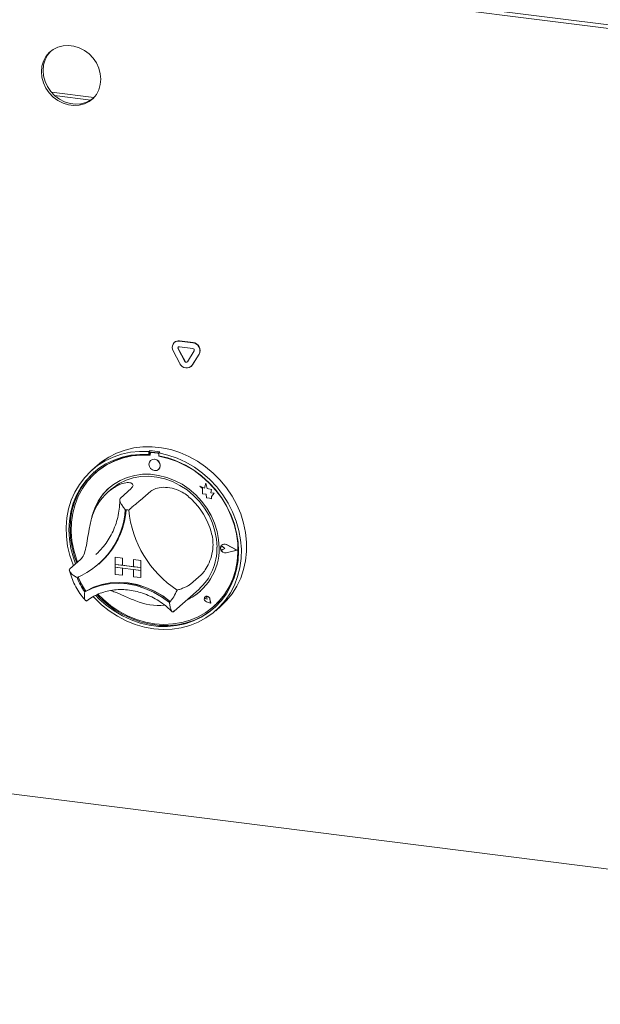
# Paper-space layout 'GNCC Blatt4' of a CAD drawing. Units: millimetres. Extents: x 5 to 415, y 5 to 292.
# Drawn here: x 319 to 334, y 156 to 182 of the extents above; entities that cross this region are included whole.
import ezdxf

# ---------------------------------------------------------------- set-up
doc = ezdxf.new("R2010")
doc.units = ezdxf.units.MM
doc.layers.add('SLD-0', color=179, linetype='Continuous')

psp = doc.layouts.new('GNCC Blatt4')

# ---------------------------------------------------------------- linework, layer by layer
at = {"layer": 'SLD-0', "color": 179, "linetype": 'Continuous', "lineweight": 18}
for p, q in [((273.86, 189.197), (371.518, 176.893)), ((371.574, 176.792), (273.917, 189.096)), ((319.611, 180.935), (319.504, 180.85)), ((319.551, 180.891), (319.546, 180.887)), ((319.734, 180.996), (319.611, 180.935)), ((319.87, 181.032), (319.734, 180.996)), ((320.012, 181.041), (319.87, 181.032)), ((320.157, 181.022), (320.012, 181.041)), ((320.3, 180.978), (320.157, 181.022)), ((320.435, 180.908), (320.3, 180.978)), ((320.558, 180.815), (320.435, 180.908)), ((319.417, 180.744), (319.352, 180.621)), ((319.394, 180.659), (319.355, 180.523)), ((319.459, 180.781), (319.394, 180.659)), ((319.504, 180.85), (319.417, 180.744)), ((319.546, 180.887), (319.459, 180.781)), ((320.665, 180.703), (320.558, 180.815)), ((320.753, 180.576), (320.665, 180.703)), ((319.312, 180.486), (319.299, 180.342)), ((319.352, 180.621), (319.312, 180.486)), ((319.355, 180.523), (319.341, 180.379)), ((319.341, 180.379), (319.355, 180.232)), ((320.817, 180.437), (320.753, 180.576)), ((320.857, 180.291), (320.817, 180.437)), ((319.299, 180.342), (319.312, 180.195)), ((319.312, 180.195), (319.352, 180.049)), ((319.355, 180.232), (319.394, 180.087)), ((320.87, 180.144), (320.857, 180.291)), ((320.857, 180), (320.87, 180.144)), ((319.352, 180.049), (319.417, 179.91)), ((319.394, 180.087), (319.459, 179.948)), ((319.417, 179.91), (319.504, 179.783)), ((319.459, 179.948), (319.546, 179.82)), ((320.753, 179.742), (320.817, 179.865)), ((320.817, 179.865), (320.857, 180)), ((319.504, 179.783), (319.611, 179.671)), ((319.546, 179.82), (319.654, 179.708)), ((319.562, 179.802), (320.688, 179.66)), ((319.611, 179.671), (319.734, 179.578)), ((319.645, 179.716), (320.609, 179.594)), ((319.654, 179.708), (319.777, 179.616)), ((319.777, 179.616), (319.912, 179.546)), ((320.477, 179.527), (320.601, 179.589)), ((320.558, 179.551), (320.665, 179.636)), ((320.601, 179.589), (320.661, 179.632)), ((320.665, 179.636), (320.753, 179.742)), ((319.734, 179.578), (319.87, 179.508)), ((319.87, 179.508), (320.012, 179.464)), ((319.912, 179.546), (320.055, 179.501)), ((320.012, 179.464), (320.157, 179.445)), ((320.055, 179.501), (320.2, 179.483)), ((320.157, 179.445), (320.3, 179.454)), ((320.2, 179.483), (320.342, 179.492)), ((320.3, 179.454), (320.435, 179.49)), ((320.342, 179.492), (320.477, 179.527)), ((320.435, 179.49), (320.558, 179.551)), ((322.822, 173.18), (322.816, 173.175)), ((322.949, 173.213), (323.308, 173.168)), ((322.954, 173.218), (323.314, 173.173)), ((322.966, 172.615), (322.787, 172.951)), ((323.096, 172.674), (322.916, 173.01)), ((323.102, 172.679), (322.922, 173.015)), ((322.949, 173.063), (323.308, 173.017)), ((323.341, 172.957), (323.161, 172.666)), ((323.47, 172.865), (323.29, 172.574)), ((323.476, 172.87), (323.296, 172.579)), ((323.296, 172.579), (323.266, 172.543)), ((323.261, 172.538), (323.266, 172.543)), ((321.079, 170.141), (321.289, 170.247)), ((321.196, 170.142), (321.42, 170.218)), ((321.289, 170.247), (321.511, 170.328)), ((321.42, 170.218), (321.654, 170.267)), ((321.511, 170.328), (321.743, 170.383)), ((321.654, 170.267), (321.895, 170.29)), ((321.899, 170.213), (321.662, 170.19)), ((321.743, 170.383), (321.983, 170.412)), ((321.895, 170.29), (322.14, 170.286)), ((322.14, 170.211), (321.899, 170.213)), ((321.983, 170.412), (322.228, 170.414)), ((322.169, 170.311), (322.14, 170.286)), ((322.14, 170.286), (322.14, 170.211)), ((322.169, 170.235), (322.14, 170.211)), ((322.169, 170.311), (322.169, 170.235)), ((322.178, 170.232), (322.178, 170.192)), ((322.195, 170.263), (322.189, 170.258)), ((322.373, 170.246), (322.215, 170.265)), ((322.378, 170.251), (322.221, 170.27)), ((322.228, 170.414), (322.475, 170.389)), ((322.431, 170.278), (322.402, 170.253)), ((322.402, 170.253), (322.648, 170.195)), ((322.402, 170.253), (322.402, 170.178)), ((322.475, 170.389), (322.721, 170.339)), ((322.721, 170.339), (322.963, 170.262)), ((322.963, 170.262), (323.2, 170.16)), ((320.772, 169.92), (320.885, 170.012)), ((320.786, 169.918), (320.984, 170.042)), ((321.005, 169.963), (320.812, 169.839)), ((321.04, 169.944), (320.848, 169.818)), ((320.885, 170.012), (321.079, 170.141)), ((320.984, 170.042), (321.196, 170.142)), ((321.213, 170.064), (321.005, 169.963)), ((321.248, 170.046), (321.04, 169.944)), ((321.433, 170.14), (321.213, 170.064)), ((321.468, 170.123), (321.248, 170.046)), ((321.662, 170.19), (321.433, 170.14)), ((321.698, 170.173), (321.468, 170.123)), ((321.936, 170.196), (321.698, 170.173)), ((322.178, 170.192), (321.936, 170.196)), ((322.155, 170.01), (322.144, 169.954)), ((322.144, 169.954), (322.155, 169.894)), ((322.188, 170.055), (322.155, 170.01)), ((322.236, 170.081), (322.188, 170.055)), ((322.188, 170.055), (322.188, 170.055)), ((322.294, 170.086), (322.236, 170.081)), ((322.351, 170.067), (322.294, 170.086)), ((322.4, 170.028), (322.351, 170.067)), ((322.432, 169.975), (322.4, 170.028)), ((322.644, 170.12), (322.402, 170.178)), ((322.41, 170.162), (322.41, 170.176)), ((322.41, 170.162), (322.416, 170.167)), ((322.652, 170.106), (322.41, 170.162)), ((322.416, 170.167), (322.416, 170.175)), ((322.443, 169.916), (322.432, 169.975)), ((322.88, 170.036), (322.644, 170.12)), ((322.648, 170.195), (322.888, 170.111)), ((322.89, 170.023), (322.652, 170.106)), ((323.11, 169.928), (322.88, 170.036)), ((322.888, 170.111), (323.122, 170.003)), ((323.12, 169.914), (322.89, 170.023)), ((323.122, 170.003), (323.347, 169.871)), ((323.2, 170.16), (323.427, 170.035)), ((323.427, 170.035), (323.643, 169.887)), ((320.443, 169.605), (320.605, 169.772)), ((320.637, 169.692), (320.48, 169.525)), ((320.665, 169.717), (320.508, 169.55)), ((320.605, 169.772), (320.786, 169.918)), ((320.772, 169.92), (320.631, 169.795)), ((320.812, 169.839), (320.637, 169.692)), ((320.698, 169.748), (320.665, 169.717)), ((320.848, 169.818), (320.673, 169.669)), ((320.739, 169.73), (320.733, 169.725)), ((321.974, 169.685), (321.767, 169.657)), ((322.187, 169.685), (321.974, 169.685)), ((322.155, 169.894), (322.188, 169.841)), ((322.401, 169.658), (322.187, 169.685)), ((322.188, 169.841), (322.236, 169.803)), ((322.236, 169.803), (322.294, 169.784)), ((322.294, 169.784), (322.351, 169.788)), ((322.351, 169.788), (322.4, 169.815)), ((322.4, 169.815), (322.432, 169.86)), ((322.4, 169.815), (322.4, 169.815)), ((322.432, 169.86), (322.443, 169.916)), ((323.33, 169.797), (323.11, 169.928)), ((323.34, 169.782), (323.12, 169.914)), ((323.538, 169.644), (323.33, 169.797)), ((323.548, 169.628), (323.34, 169.782)), ((323.347, 169.871), (323.559, 169.718)), ((323.559, 169.718), (323.757, 169.544)), ((323.643, 169.887), (323.845, 169.718)), ((323.845, 169.718), (324.031, 169.531)), ((320.302, 169.419), (320.443, 169.605)), ((320.48, 169.525), (320.344, 169.339)), ((320.508, 169.55), (320.373, 169.364)), ((320.518, 169.5), (320.384, 169.312)), ((320.673, 169.669), (320.518, 169.5)), ((321.193, 169.328), (321.358, 169.44)), ((321.38, 169.522), (321.206, 169.417)), ((321.358, 169.44), (321.538, 169.527)), ((321.568, 169.603), (321.38, 169.522)), ((321.538, 169.527), (321.731, 169.589)), ((321.767, 169.657), (321.568, 169.603)), ((321.731, 169.589), (321.933, 169.624)), ((321.933, 169.624), (322.142, 169.632)), ((322.142, 169.632), (322.352, 169.612)), ((322.352, 169.612), (322.562, 169.565)), ((322.614, 169.604), (322.401, 169.658)), ((322.562, 169.565), (322.768, 169.492)), ((322.821, 169.524), (322.614, 169.604)), ((322.768, 169.492), (322.966, 169.393)), ((323.02, 169.42), (322.821, 169.524)), ((323.73, 169.471), (323.538, 169.644)), ((323.741, 169.454), (323.548, 169.628)), ((323.652, 169.454), (323.616, 169.321)), ((323.688, 169.311), (323.652, 169.454)), ((323.688, 169.311), (323.652, 169.454)), ((323.652, 169.454), (323.652, 169.454)), ((323.906, 169.28), (323.73, 169.471)), ((323.915, 169.261), (323.741, 169.454)), ((323.757, 169.544), (323.937, 169.352)), ((324.031, 169.531), (324.199, 169.327)), ((320.088, 168.999), (320.183, 169.216)), ((320.26, 169.162), (320.17, 168.945)), ((320.183, 169.216), (320.302, 169.419)), ((320.344, 169.339), (320.231, 169.137)), ((320.373, 169.364), (320.26, 169.162)), ((320.384, 169.312), (320.274, 169.107)), ((321.05, 169.289), (320.914, 169.14)), ((321.206, 169.417), (321.05, 169.289)), ((321.136, 169.28), (321.051, 169.205)), ((321.136, 169.28), (321.193, 169.328)), ((321.67, 169.307), (321.387, 169.058)), ((322.194, 169.241), (321.911, 168.992)), ((322.966, 169.393), (323.153, 169.272)), ((323.208, 169.292), (323.02, 169.42)), ((323.153, 169.272), (323.326, 169.128)), ((323.382, 169.143), (323.208, 169.292)), ((323.616, 169.322), (323.495, 169.369)), ((323.495, 169.369), (323.561, 169.311)), ((323.616, 169.321), (323.495, 169.369)), ((323.495, 169.369), (323.495, 169.369)), ((323.561, 169.311), (323.561, 169.167)), ((323.561, 169.167), (323.661, 169.16)), ((323.797, 169.281), (323.688, 169.311)), ((323.797, 169.281), (323.688, 169.311)), ((323.688, 169.311), (323.688, 169.311)), ((323.783, 169.192), (323.797, 169.281)), ((323.783, 169.192), (323.784, 169.193)), ((323.873, 169.186), (323.783, 169.192)), ((323.784, 169.193), (323.797, 169.281)), ((323.873, 169.187), (323.784, 169.193)), ((323.797, 169.281), (323.797, 169.281)), ((323.798, 169.095), (323.873, 169.186)), ((323.799, 169.096), (323.873, 169.187)), ((323.873, 169.186), (323.873, 169.187)), ((324.063, 169.073), (323.906, 169.28)), ((324.07, 169.052), (323.915, 169.261)), ((323.937, 169.352), (324.099, 169.144)), ((324.199, 169.327), (324.346, 169.109)), ((320.017, 168.77), (320.088, 168.999)), ((320.142, 168.92), (320.078, 168.693)), ((320.17, 168.945), (320.106, 168.718)), ((320.231, 169.137), (320.142, 168.92)), ((320.274, 169.107), (320.188, 168.888)), ((320.799, 168.972), (320.708, 168.788)), ((320.914, 169.14), (320.799, 168.972)), ((323.326, 169.128), (323.482, 168.965)), ((323.538, 168.976), (323.382, 169.143)), ((323.482, 168.965), (323.619, 168.786)), ((323.674, 168.792), (323.538, 168.976)), ((323.661, 169.16), (323.666, 169.063)), ((323.666, 169.063), (323.75, 169.057)), ((323.75, 169.057), (323.798, 169.038)), ((323.798, 169.095), (323.799, 169.096)), ((323.798, 169.038), (323.798, 169.095)), ((323.798, 169.038), (323.799, 169.038)), ((323.799, 169.038), (323.799, 169.096)), ((324.198, 168.853), (324.063, 169.073)), ((324.204, 168.83), (324.07, 169.052)), ((324.099, 169.144), (324.241, 168.923)), ((324.241, 168.923), (324.36, 168.69)), ((324.346, 169.109), (324.471, 168.879)), ((319.972, 168.531), (320.017, 168.77)), ((320.078, 168.693), (320.039, 168.456)), ((320.106, 168.718), (320.067, 168.481)), ((320.128, 168.658), (320.094, 168.419)), ((320.188, 168.888), (320.128, 168.658)), ((320.708, 168.788), (320.641, 168.591)), ((323.619, 168.786), (323.734, 168.594)), ((323.789, 168.595), (323.674, 168.792)), ((324.311, 168.623), (324.198, 168.853)), ((324.314, 168.598), (324.204, 168.83)), ((324.36, 168.69), (324.455, 168.449)), ((324.471, 168.879), (324.573, 168.639)), ((319.952, 168.286), (319.972, 168.531)), ((320.039, 168.456), (320.026, 168.213)), ((320.067, 168.481), (320.055, 168.238)), ((320.094, 168.419), (320.087, 168.175)), ((320.641, 168.591), (320.621, 168.506)), ((323.734, 168.594), (323.826, 168.391)), ((323.88, 168.388), (323.789, 168.595)), ((323.826, 168.391), (323.892, 168.18)), ((323.947, 168.175), (323.88, 168.388)), ((324.401, 168.384), (324.311, 168.623)), ((324.4, 168.357), (324.314, 168.598)), ((324.32, 168.603), (324.315, 168.615)), ((324.406, 168.362), (324.32, 168.603)), ((324.465, 168.14), (324.401, 168.384)), ((324.455, 168.449), (324.526, 168.202)), ((324.573, 168.639), (324.651, 168.393)), ((324.651, 168.393), (324.703, 168.143)), ((319.959, 168.036), (319.952, 168.286)), ((320.026, 168.213), (320.04, 167.967)), ((320.055, 168.238), (320.068, 167.992)), ((320.087, 168.175), (320.107, 167.928)), ((323.892, 168.18), (323.932, 167.967)), ((323.987, 167.957), (323.947, 168.175)), ((324.46, 168.112), (324.4, 168.357)), ((324.466, 168.117), (324.406, 168.362)), ((324.504, 167.893), (324.465, 168.14)), ((324.526, 168.202), (324.571, 167.952)), ((324.703, 168.143), (324.729, 167.892)), ((319.992, 167.786), (319.959, 168.036)), ((320.04, 167.967), (320.08, 167.721)), ((320.068, 167.992), (320.108, 167.746)), ((320.107, 167.928), (320.153, 167.681)), ((323.932, 167.967), (323.946, 167.753)), ((324, 167.74), (323.987, 167.957)), ((324.494, 167.865), (324.46, 168.112)), ((324.499, 167.87), (324.466, 168.117)), ((324.501, 167.619), (324.494, 167.865)), ((324.506, 167.624), (324.499, 167.87)), ((324.516, 167.647), (324.504, 167.893)), ((324.571, 167.952), (324.59, 167.701)), ((324.729, 167.892), (324.729, 167.644)), ((320.051, 167.537), (319.992, 167.786)), ((320.08, 167.721), (320.145, 167.477)), ((320.108, 167.746), (320.173, 167.502)), ((320.153, 167.681), (320.226, 167.438)), ((320.74, 167.565), (320.799, 167.619)), ((324.038, 167.76), (324.058, 167.803)), ((324.038, 167.71), (324.038, 167.76)), ((324.038, 167.743), (324.044, 167.757)), ((324.038, 167.727), (324.038, 167.743)), ((324.044, 167.711), (324.038, 167.727)), ((324.058, 167.662), (324.038, 167.71)), ((324.04, 167.759), (324.06, 167.801)), ((324.04, 167.76), (324.06, 167.801)), ((324.04, 167.711), (324.04, 167.76)), ((324.04, 167.71), (324.04, 167.759)), ((324.06, 167.664), (324.04, 167.711)), ((324.06, 167.663), (324.04, 167.71)), ((324.044, 167.757), (324.056, 167.767)), ((324.056, 167.698), (324.044, 167.711)), ((324.05, 167.763), (324.049, 167.763)), ((324.056, 167.767), (324.071, 167.772)), ((324.071, 167.69), (324.056, 167.698)), ((324.058, 167.803), (324.096, 167.831)), ((324.096, 167.625), (324.058, 167.662)), ((324.06, 167.801), (324.097, 167.829)), ((324.06, 167.801), (324.071, 167.812)), ((324.097, 167.627), (324.06, 167.664)), ((324.097, 167.627), (324.06, 167.663)), ((324.069, 167.814), (324.069, 167.814)), ((324.071, 167.812), (324.071, 167.812)), ((324.071, 167.772), (324.087, 167.77)), ((324.087, 167.688), (324.071, 167.69)), ((324.087, 167.77), (324.102, 167.761)), ((324.102, 167.693), (324.087, 167.688)), ((324.096, 167.831), (324.143, 167.839)), ((324.143, 167.605), (324.096, 167.625)), ((324.097, 167.829), (324.144, 167.836)), ((324.144, 167.607), (324.097, 167.627)), ((324.144, 167.608), (324.097, 167.627)), ((324.151, 167.721), (324.102, 167.761)), ((324.151, 167.721), (324.102, 167.761)), ((324.151, 167.721), (324.102, 167.693)), ((324.143, 167.839), (324.192, 167.825)), ((324.192, 167.606), (324.143, 167.605)), ((324.144, 167.836), (324.192, 167.823)), ((324.192, 167.609), (324.144, 167.607)), ((324.192, 167.609), (324.144, 167.608)), ((324.151, 167.721), (324.151, 167.721)), ((324.478, 167.68), (324.192, 167.825)), ((324.471, 167.68), (324.192, 167.823)), ((324.471, 167.681), (324.192, 167.609)), ((324.478, 167.68), (324.192, 167.606)), ((324.471, 167.68), (324.192, 167.609)), ((324.478, 167.68), (324.193, 167.825)), ((324.478, 167.68), (324.478, 167.68)), ((324.481, 167.377), (324.501, 167.619)), ((324.487, 167.382), (324.506, 167.624)), ((324.503, 167.405), (324.516, 167.647)), ((324.59, 167.701), (324.584, 167.454)), ((324.729, 167.644), (324.703, 167.399)), ((320.135, 167.292), (320.051, 167.537)), ((320.336, 167.431), (320.053, 167.181)), ((320.145, 167.477), (320.204, 167.314)), ((320.173, 167.502), (320.232, 167.339)), ((320.226, 167.438), (320.255, 167.359)), ((321.253, 167.489), (321.253, 167.49)), ((321.253, 167.49), (321.44, 167.466)), ((321.253, 167.489), (321.44, 167.466)), ((321.253, 167.489), (321.253, 167.301)), ((321.44, 167.466), (321.44, 167.277)), ((321.44, 167.466), (321.44, 167.466)), ((321.44, 167.466), (321.44, 167.277)), ((321.926, 167.404), (321.739, 167.428)), ((321.739, 167.428), (321.739, 167.428)), ((321.926, 167.405), (321.739, 167.428)), ((321.739, 167.428), (321.739, 167.239)), ((321.926, 167.404), (321.926, 167.405)), ((321.926, 167.405), (321.926, 167.216)), ((321.926, 167.404), (321.926, 167.216)), ((324.435, 167.142), (324.481, 167.377)), ((324.44, 167.147), (324.487, 167.382)), ((324.463, 167.169), (324.503, 167.405)), ((324.584, 167.454), (324.55, 167.211)), ((324.703, 167.399), (324.651, 167.163)), ((320.147, 167.264), (320.135, 167.292)), ((320.814, 167.31), (320.84, 167.332)), ((321.253, 167.301), (321.44, 167.277)), ((321.926, 167.216), (321.253, 167.301)), ((321.253, 167.301), (321.253, 167.225)), ((321.253, 167.225), (321.44, 167.202)), ((321.253, 167.037), (321.253, 167.225)), ((321.253, 167.225), (321.926, 167.14)), ((321.44, 167.277), (321.44, 167.277)), ((321.739, 167.24), (321.44, 167.277)), ((321.44, 167.013), (321.44, 167.202)), ((321.44, 167.013), (321.44, 167.202)), ((321.926, 167.216), (321.739, 167.239)), ((321.926, 167.14), (321.739, 167.164)), ((321.739, 166.975), (321.739, 167.164)), ((321.926, 167.216), (321.926, 167.216)), ((321.926, 167.216), (321.926, 167.14)), ((321.926, 167.216), (321.926, 167.141)), ((321.926, 167.14), (321.926, 167.141)), ((321.926, 166.952), (321.926, 167.141)), ((321.926, 166.952), (321.926, 167.14)), ((324.362, 166.916), (324.435, 167.142)), ((324.368, 166.921), (324.44, 167.147)), ((324.398, 166.941), (324.463, 167.169)), ((324.55, 167.211), (324.492, 166.977)), ((324.651, 167.163), (324.573, 166.936)), ((321.12, 166.81), (321.355, 166.824)), ((321.12, 166.808), (321.353, 166.821)), ((321.253, 167.037), (321.44, 167.013)), ((321.353, 166.821), (321.59, 166.806)), ((321.355, 166.824), (321.593, 166.809)), ((321.44, 167.013), (321.44, 167.013)), ((321.926, 166.952), (321.739, 166.975)), ((321.926, 166.952), (321.926, 166.952)), ((323.528, 167.028), (323.245, 166.779)), ((324.265, 166.704), (324.362, 166.916)), ((324.27, 166.709), (324.368, 166.921)), ((324.307, 166.725), (324.398, 166.941)), ((324.492, 166.977), (324.408, 166.754)), ((324.573, 166.936), (324.471, 166.722)), ((320.444, 166.571), (320.647, 166.67)), ((320.472, 166.596), (320.444, 166.571)), ((320.472, 166.596), (320.676, 166.695)), ((320.475, 166.596), (320.678, 166.694)), ((320.647, 166.67), (320.864, 166.742)), ((320.676, 166.695), (320.893, 166.767)), ((320.678, 166.694), (320.894, 166.765)), ((320.864, 166.742), (321.092, 166.785)), ((320.893, 166.767), (321.12, 166.81)), ((320.894, 166.765), (321.12, 166.808)), ((321.092, 166.785), (321.326, 166.799)), ((321.326, 166.799), (321.564, 166.784)), ((321.564, 166.784), (321.802, 166.739)), ((321.59, 166.806), (321.826, 166.762)), ((321.593, 166.809), (321.83, 166.764)), ((321.802, 166.739), (322.037, 166.666)), ((321.826, 166.762), (322.059, 166.689)), ((321.83, 166.764), (322.065, 166.691)), ((322.037, 166.666), (322.264, 166.565)), ((322.059, 166.689), (322.286, 166.59)), ((322.065, 166.691), (322.292, 166.59)), ((322.264, 166.565), (322.481, 166.439)), ((322.286, 166.59), (322.502, 166.465)), ((322.292, 166.59), (322.509, 166.464)), ((322.813, 166.066), (323.464, 166.64)), ((324.143, 166.507), (324.265, 166.704)), ((324.149, 166.512), (324.27, 166.709)), ((324.193, 166.524), (324.307, 166.725)), ((324.408, 166.754), (324.299, 166.544)), ((324.471, 166.722), (324.346, 166.524)), ((320.699, 166.414), (320.67, 166.445)), ((320.889, 166.231), (320.699, 166.414)), ((320.734, 166.479), (320.82, 166.392)), ((320.771, 166.495), (320.848, 166.417)), ((320.799, 166.506), (320.937, 166.371)), ((320.82, 166.392), (321.013, 166.22)), ((320.848, 166.417), (321.041, 166.245)), ((320.937, 166.371), (321.137, 166.206)), ((322.481, 166.439), (322.685, 166.288)), ((322.502, 166.465), (322.704, 166.315)), ((322.509, 166.464), (322.713, 166.313)), ((322.704, 166.315), (322.706, 166.315)), ((322.706, 166.315), (322.706, 166.314)), ((323.612, 166.415), (323.607, 166.383)), ((323.607, 166.383), (323.617, 166.351)), ((323.608, 166.383), (323.613, 166.415)), ((323.617, 166.351), (323.608, 166.383)), ((323.629, 166.44), (323.612, 166.415)), ((323.613, 166.415), (323.63, 166.44)), ((323.617, 166.351), (323.638, 166.324)), ((323.639, 166.324), (323.617, 166.351)), ((323.622, 166.426), (323.626, 166.436)), ((323.622, 166.415), (323.622, 166.426)), ((323.627, 166.404), (323.622, 166.415)), ((323.626, 166.436), (323.634, 166.443)), ((323.635, 166.395), (323.627, 166.404)), ((323.657, 166.455), (323.629, 166.44)), ((323.63, 166.441), (323.629, 166.44)), ((323.63, 166.44), (323.657, 166.454)), ((323.63, 166.44), (323.63, 166.44)), ((323.634, 166.443), (323.645, 166.446)), ((323.646, 166.39), (323.635, 166.395)), ((323.638, 166.324), (323.668, 166.307)), ((323.668, 166.308), (323.639, 166.324)), ((323.645, 166.446), (323.656, 166.444)), ((323.683, 166.38), (323.646, 166.39)), ((323.656, 166.444), (323.666, 166.438)), ((323.689, 166.455), (323.657, 166.455)), ((323.657, 166.454), (323.689, 166.454)), ((323.666, 166.438), (323.674, 166.429)), ((323.778, 166.272), (323.668, 166.308)), ((323.778, 166.272), (323.668, 166.308)), ((323.779, 166.271), (323.668, 166.307)), ((323.674, 166.429), (323.677, 166.418)), ((323.683, 166.38), (323.677, 166.418)), ((323.683, 166.38), (323.678, 166.418)), ((323.683, 166.38), (323.683, 166.38)), ((323.72, 166.442), (323.689, 166.455)), ((323.689, 166.454), (323.719, 166.441)), ((323.719, 166.441), (323.743, 166.417)), ((323.744, 166.417), (323.72, 166.442)), ((323.743, 166.417), (323.756, 166.385)), ((323.757, 166.385), (323.744, 166.417)), ((323.778, 166.272), (323.756, 166.385)), ((323.779, 166.271), (323.757, 166.386)), ((323.779, 166.271), (323.757, 166.385)), ((323.834, 166.167), (323.999, 166.327)), ((323.861, 166.19), (324.005, 166.332)), ((323.9, 166.172), (324.057, 166.339)), ((323.999, 166.327), (324.143, 166.507)), ((324.005, 166.332), (324.149, 166.512)), ((324.168, 166.35), (324.016, 166.174)), ((324.199, 166.343), (324.053, 166.2)), ((324.057, 166.339), (324.193, 166.524)), ((324.299, 166.544), (324.168, 166.35)), ((324.346, 166.524), (324.199, 166.343)), ((321.095, 166.068), (320.889, 166.231)), ((321.013, 166.22), (321.221, 166.068)), ((321.041, 166.245), (321.249, 166.093)), ((321.314, 165.926), (321.095, 166.068)), ((321.137, 166.206), (321.351, 166.062)), ((321.221, 166.068), (321.442, 165.937)), ((321.249, 166.093), (321.47, 165.962)), ((321.351, 166.062), (321.577, 165.941)), ((322.792, 166.048), (322.812, 166.067)), ((323.558, 165.928), (323.751, 166.051)), ((323.651, 166.029), (323.834, 166.167)), ((323.723, 166.026), (323.9, 166.172)), ((323.751, 166.051), (323.873, 166.148)), ((323.779, 166.271), (323.779, 166.271)), ((324.016, 166.174), (323.844, 166.018)), ((323.855, 166.185), (323.861, 166.19)), ((323.912, 166.075), (324.053, 166.2)), ((321.544, 165.807), (321.314, 165.926)), ((321.442, 165.937), (321.672, 165.83)), ((321.47, 165.962), (321.7, 165.855)), ((321.782, 165.711), (321.544, 165.807)), ((321.577, 165.941), (321.811, 165.845)), ((321.672, 165.83), (321.909, 165.748)), ((321.7, 165.855), (321.937, 165.773)), ((321.811, 165.845), (322.051, 165.774)), ((322.051, 165.774), (322.294, 165.73)), ((323.011, 165.76), (323.237, 165.824)), ((323.101, 165.728), (323.322, 165.803)), ((323.13, 165.753), (323.35, 165.828)), ((323.237, 165.824), (323.451, 165.914)), ((323.322, 165.803), (323.53, 165.903)), ((323.35, 165.828), (323.558, 165.928)), ((323.654, 165.883), (323.448, 165.772)), ((323.451, 165.914), (323.651, 166.029)), ((323.53, 165.903), (323.723, 166.026)), ((323.844, 166.018), (323.654, 165.883)), ((283.422, 165.649), (362.745, 155.655)), ((322.025, 165.641), (321.782, 165.711)), ((321.909, 165.748), (322.15, 165.691)), ((321.937, 165.773), (322.178, 165.716)), ((322.271, 165.597), (322.025, 165.641)), ((322.15, 165.691), (322.393, 165.66)), ((322.178, 165.716), (322.421, 165.685)), ((322.518, 165.579), (322.271, 165.597)), ((322.294, 165.73), (322.537, 165.713)), ((322.393, 165.66), (322.634, 165.656)), ((322.421, 165.685), (322.662, 165.681)), ((322.761, 165.588), (322.518, 165.579)), ((322.537, 165.713), (322.777, 165.723)), ((322.634, 165.656), (322.871, 165.679)), ((322.662, 165.681), (322.899, 165.704)), ((322.999, 165.623), (322.761, 165.588)), ((322.777, 165.723), (323.011, 165.76)), ((322.871, 165.679), (323.101, 165.728)), ((322.899, 165.704), (323.13, 165.753)), ((323.229, 165.685), (322.999, 165.623)), ((323.448, 165.772), (323.229, 165.685))]:
    psp.add_line(p, q, dxfattribs=at)
for centre, radius, start, end in [((322.929, 173.044), 0.17, 83.3508, 213.2688), ((322.931, 173.053), 0.167, 81.8319, 130.6709), ((323.284, 172.96), 0.21, 332.977, 83.251), ((323.289, 172.965), 0.21, 332.977, 83.251), ((322.945, 173.029), 0.034, 83.3508, 213.2688), ((322.953, 173.034), 0.0366, 140.3526, 210.7679), ((323.303, 172.976), 0.0419, 332.977, 83.251), ((323.14, 172.688), 0.189, 203.015, 322.6235), ((323.131, 172.688), 0.0378, 203.015, 322.6235), ((323.138, 172.696), 0.04, 205.4303, 299.7012), ((322.01, 168.264), 1.941, 84.8673, 130.9217), ((322.006, 167.96), 2.357, 79.6084, 86.0301), ((322.211, 170.233), 0.0326, 81.3986, 181.4206), ((322.216, 170.237), 0.0333, 81.8416, 130.6612), ((322.366, 170.203), 0.0433, 34.0743, 81.9152), ((322.372, 170.208), 0.0426, 45.3271, 82.1132), ((322.282, 169.924), 0.161, 317.1989, 125.6203), ((321.975, 167.765), 2.443, 59.8675, 79.6121), ((321.98, 168.155), 1.402, 125.8361, 163.3313), ((322.075, 168.228), 1.475, 131.7317, 166.7645), ((321.912, 167.615), 1.958, 16.1315, 46.0519), ((319.428, 168.884), 2.095, 292.8458, 356.3215), ((319.423, 168.917), 2.125, 311.802, 355.4265), ((319.426, 168.919), 2.125, 311.802, 355.3541), ((321.384, 167.312), 1.444, 80.9796, 84.6589), ((324.461, 169.013), 2.864, 185.5093, 236.6741), ((322.515, 167.703), 1.486, 294.9314, 1.4403), ((322.492, 167.722), 1.454, 311.9253, 1.2104), ((324.075, 167.732), 0.0402, 47.3188, 128.844), ((324.139, 167.73), 0.109, 60.5549, 129.7245), ((321.817, 167.542), 1.682, 200.4727, 215.2769), ((321.845, 167.567), 1.682, 200.4727, 215.2769), ((321.842, 167.564), 1.682, 200.7142, 215.0202), ((320.472, 166.603), 0.00792, 212.3709, 296.0545), ((321.759, 167.081), 1.219, 319.4289, 337.785), ((322.559, 167.668), 1.433, 293.8708, 311.3659), ((322.42, 167.896), 1.682, 248.1189, 274.5774), ((323.689, 166.385), 0.0802, 137.0593, 255.2265), ((323.677, 166.375), 0.081, 7.5927, 125.76), ((323.648, 166.416), 0.0301, 4.5334, 125.8768)]:
    psp.add_arc(centre, radius, start, end, dxfattribs=at)
for points, knots in [([(321.159, 169.291), (321.207, 169.323), (321.303, 169.387), (321.463, 169.452), (321.614, 169.475), (321.713, 169.442), (321.734, 169.379), (321.69, 169.33), (321.67, 169.307)], [0, 0, 0, 0, 0.14111, 0.287053, 0.473134, 0.659488, 0.841576, 1, 1, 1, 1]), ([(322.194, 169.241), (322.233, 169.266), (322.311, 169.317), (322.517, 169.35), (322.754, 169.328), (322.968, 169.249), (323.14, 169.143), (323.227, 169.065), (323.271, 169.025)], [0, 0, 0, 0, 0.189689, 0.379478, 0.566232, 0.74789, 0.872104, 1, 1, 1, 1]), ([(321.371, 169.016), (321.371, 168.987), (321.37, 168.883), (321.351, 168.706), (321.307, 168.489), (321.24, 168.282), (321.151, 168.085), (321.041, 167.901), (320.923, 167.744), (320.834, 167.657), (320.796, 167.619)], [0, 0, 0, 0, 0.0524682, 0.1916276, 0.3309817, 0.4706599, 0.6107091, 0.7511526, 0.8919767, 1, 1, 1, 1]), ([(321.387, 169.058), (321.381, 169.049), (321.369, 169.032), (321.374, 168.984), (321.4, 168.916), (321.452, 168.833), (321.496, 168.776), (321.518, 168.75), (321.518, 168.75)], [0, 0, 0, 0, 0.1521218, 0.3036896, 0.5056023, 0.7675873, 0.997996, 1, 1, 1, 1]), ([(321.911, 168.992), (321.901, 168.983), (321.882, 168.967), (321.831, 168.926), (321.762, 168.87), (321.683, 168.804), (321.632, 168.759), (321.61, 168.738), (321.61, 168.738)], [0, 0, 0, 0, 0.1521218, 0.3036896, 0.5056023, 0.7675873, 0.997996, 1, 1, 1, 1]), ([(320.336, 167.431), (320.365, 167.466), (320.423, 167.537), (320.479, 167.737), (320.521, 167.978), (320.556, 168.207), (320.593, 168.401), (320.622, 168.505), (320.637, 168.557)], [0, 0, 0, 0, 0.189689, 0.379478, 0.566232, 0.74789, 0.872104, 1, 1, 1, 1]), ([(323.793, 168.16), (323.808, 168.097), (323.838, 167.971), (323.845, 167.752), (323.806, 167.511), (323.716, 167.286), (323.614, 167.117), (323.556, 167.057), (323.528, 167.028)], [0, 0, 0, 0, 0.14111, 0.287053, 0.473134, 0.659488, 0.841576, 1, 1, 1, 1]), ([(320.036, 167.158), (320.046, 167.121), (320.073, 167.017), (320.135, 166.85), (320.23, 166.662), (320.338, 166.491), (320.424, 166.39), (320.464, 166.343)], [0, 0, 0, 0, 0.1256774, 0.3511573, 0.5769017, 0.8029198, 1, 1, 1, 1]), ([(320.241, 166.954), (320.241, 166.954), (320.211, 166.969), (320.151, 167.004), (320.082, 167.062), (320.046, 167.116), (320.035, 167.156), (320.047, 167.173), (320.053, 167.181)], [0, 0, 0, 0, 0.002004, 0.232413, 0.494398, 0.69631, 0.847878, 1, 1, 1, 1]), ([(320.444, 166.571), (320.444, 166.57), (320.439, 166.537), (320.433, 166.47), (320.439, 166.39), (320.457, 166.344), (320.479, 166.327), (320.494, 166.336), (320.502, 166.341)], [0, 0, 0, 0, 0.001961, 0.2429898, 0.5090662, 0.7083928, 0.8538927, 1, 1, 1, 1]), ([(320.488, 166.33), (320.512, 166.348), (320.587, 166.404), (320.723, 166.482), (320.898, 166.555), (321.085, 166.606), (321.279, 166.633), (321.477, 166.636), (321.678, 166.616), (321.879, 166.572), (322.076, 166.505), (322.267, 166.417), (322.45, 166.307), (322.614, 166.186), (322.71, 166.094), (322.754, 166.052)], [0, 0, 0, 0, 0.039905, 0.122089, 0.204201, 0.28608, 0.367664, 0.44894, 0.529931, 0.610679, 0.691231, 0.771634, 0.851925, 0.932134, 1, 1, 1, 1]), ([(321.793, 166.335), (321.74, 166.356), (321.636, 166.399), (321.453, 166.481), (321.272, 166.563), (321.164, 166.594), (321.121, 166.607)], [0, 0, 0, 0, 0.224396, 0.448228, 0.780063, 1, 1, 1, 1]), ([(323.245, 166.779), (323.235, 166.771), (323.216, 166.756), (323.159, 166.723), (323.08, 166.685), (322.984, 166.647), (322.918, 166.628), (322.888, 166.62), (322.887, 166.62)], [0, 0, 0, 0, 0.152122, 0.30369, 0.505602, 0.767587, 0.997996, 1, 1, 1, 1]), ([(322.685, 166.288), (322.685, 166.288), (322.69, 166.254), (322.702, 166.184), (322.724, 166.102), (322.749, 166.055), (322.773, 166.038), (322.789, 166.047), (322.796, 166.052)], [0, 0, 0, 0, 0.001961, 0.24299, 0.509066, 0.708393, 0.853893, 1, 1, 1, 1])]:
    psp.add_open_spline(points, degree=3, knots=knots, dxfattribs=at)

doc.saveas('drawing.dxf')
